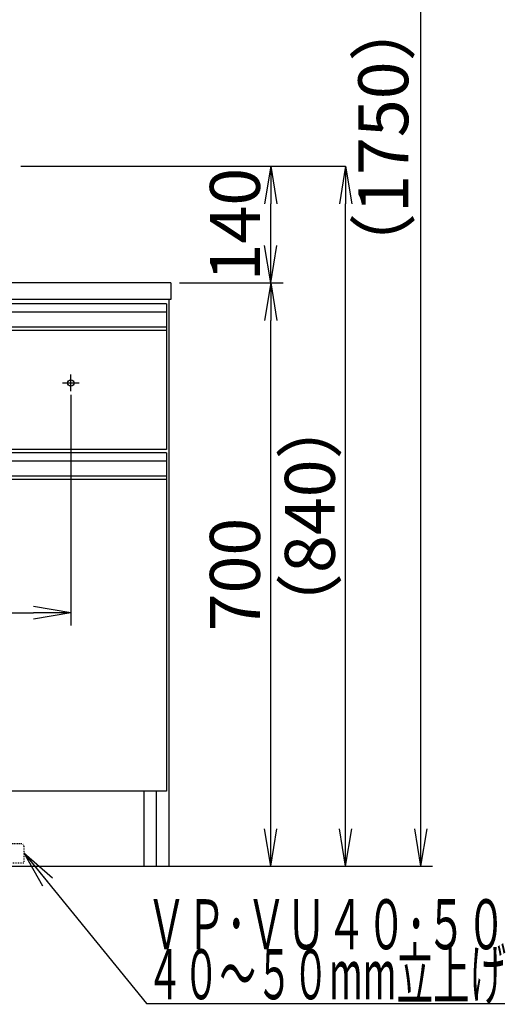
# Model space of a CAD drawing. Extents: x 261 to 2996, y 140 to 4339.
# Drawn here: x 1230 to 1813, y 754 to 1935 of the extents above; entities that cross this region are included whole.
import ezdxf
from ezdxf.enums import TextEntityAlignment as Align

# ---------------------------------------------------------------- set-up
doc = ezdxf.new("R2010")
doc.units = 0
doc.linetypes.add('EXLTYPE2', pattern=[2, 1, -1])
doc.layers.get('0').update_dxf_attribs({"linetype": 'CONTINUOUS'})
doc.layers.get('DEFPOINTS').update_dxf_attribs({"linetype": 'CONTINUOUS'})
for name, color, linetype in [('付属金具', 7, 'CONTINUOUS'), ('化粧台', 7, 'CONTINUOUS'), ('寸法', 7, 'CONTINUOUS')]:
    doc.layers.add(name, color=color, linetype=linetype)
doc.styles.add('EXCADDIM1', font='monotxt', dxfattribs={"width": 0.84, "bigfont": 'extfont'})
doc.styles.add('EXCADSTD', font='monotxt', dxfattribs={"bigfont": 'extfont'})
doc.styles.get("Standard").update_dxf_attribs({"font": 'monotxt', "bigfont": 'extfont'})
doc.dimstyles.new('ISO-25', dxfattribs={"dimtxt": 2.5, "dimasz": 2.5, "dimexe": 1.25, "dimexo": 0.625, "dimtad": 1, "dimtxsty": 'STANDARD', "dimcen": 2.5, "dimazin": 3, "dimtfac": 1, "dimtmove": 0, "dimatfit": 3})

# ---------------------------------------------------------------- blocks, each defined once
blk = doc.blocks.new('EX_NORM')
at = {"color": 0, "linetype": 'CONTINUOUS'}
for q in [(-1, 0.167), (-1, 0), (-1, -0.167)]:
    blk.add_line((0, 0), q, dxfattribs=at)
blk = doc.blocks.new('*D22')
at = {"layer": 'DEFPOINTS', "color": 0}
for p in [(631, 1495.7), (1291, 1495.7), (1291, 1223.5)]:
    blk.add_point(p, dxfattribs=at)
at = {"layer": '付属金具', "color": 3, "linetype": 'CONTINUOUS'}
for p, q in [((631, 1485.2), (631, 1208.5)), ((1291, 1485.2), (1291, 1208.5)), ((676, 1223.5), (1246, 1223.5))]:
    blk.add_line(p, q, dxfattribs=at)
at = {"layer": '付属金具', "color": 3, "xscale": 44.99999618530273, "yscale": 44.99999618530273, "zscale": 44.99999618530273, "rotation": 180}
blk.add_blockref('EX_NORM', (631, 1223.5), dxfattribs=at)
at = {"layer": '付属金具', "color": 3, "xscale": 44.99999618530273, "yscale": 44.99999618530273, "zscale": 44.99999618530273}
blk.add_blockref('EX_NORM', (1291, 1223.5), dxfattribs=at)
at = {"layer": '付属金具', "color": 2, "insert": (961, 1258.7), "char_height": 60, "attachment_point": 5, "style": 'EXCADDIM1'}
blk.add_mtext('660（壁固定）', dxfattribs=at)
blk = doc.blocks.new('*D23')
at = {"layer": 'DEFPOINTS', "color": 0}
for p in [(1411, 1619.5), (1531, 1619.5), (1409, 919.5)]:
    blk.add_point(p, dxfattribs=at)
at = {"layer": '付属金具', "color": 3, "linetype": 'CONTINUOUS'}
blk.add_line((1531, 964.5), (1531, 1574.5), dxfattribs=at)
at = {"layer": '付属金具', "color": 3, "xscale": 44.99999618530273, "yscale": 44.99999618530273, "zscale": 44.99999618530273}
for p, rotation in [((1531, 1619.5), 90), ((1531, 919.5), 270)]:
    blk.add_blockref('EX_NORM', p, dxfattribs=dict(at, rotation=rotation))
at = {"layer": '付属金具', "color": 2, "insert": (1495.8, 1269.5), "char_height": 60, "attachment_point": 5, "rotation": 90, "style": 'EXCADDIM1'}
blk.add_mtext('700', dxfattribs=at)
blk = doc.blocks.new('*D24')
at = {"layer": 'DEFPOINTS', "color": 0}
for p in [(1231, 1759.5), (1621, 1759.5), (1409, 919.5)]:
    blk.add_point(p, dxfattribs=at)
at = {"layer": '付属金具', "color": 3, "linetype": 'CONTINUOUS'}
for p, q in [((1231, 1759.5), (1621, 1759.5)), ((1621, 964.5), (1621, 1714.5))]:
    blk.add_line(p, q, dxfattribs=at)
at = {"layer": '付属金具', "color": 3, "xscale": 44.99999618530273, "yscale": 44.99999618530273, "zscale": 44.99999618530273}
for p, rotation in [((1621, 1759.5), 90), ((1621, 919.5), 270)]:
    blk.add_blockref('EX_NORM', p, dxfattribs=dict(at, rotation=rotation))
at = {"layer": '付属金具', "color": 2, "insert": (1585.8, 1339.5), "char_height": 60, "attachment_point": 5, "rotation": 90, "style": 'EXCADDIM1'}
blk.add_mtext('（840）', dxfattribs=at)
blk = doc.blocks.new('*D25')
at = {"layer": 'DEFPOINTS', "color": 0}
for p in [(1231, 1759.5), (1531, 1759.5), (1411, 1619.5)]:
    blk.add_point(p, dxfattribs=at)
at = {"layer": '付属金具', "color": 3, "linetype": 'CONTINUOUS'}
for p, q in [((1531, 1664.5), (1531, 1714.5)), ((1421.5, 1619.5), (1546, 1619.5))]:
    blk.add_line(p, q, dxfattribs=at)
at = {"layer": '付属金具', "color": 3, "xscale": 44.99999618530273, "yscale": 44.99999618530273, "zscale": 44.99999618530273}
for p, rotation in [((1531, 1759.5), 90), ((1531, 1619.5), 270)]:
    blk.add_blockref('EX_NORM', p, dxfattribs=dict(at, rotation=rotation))
at = {"layer": '付属金具', "color": 2, "insert": (1495.8, 1689.5), "char_height": 60, "attachment_point": 5, "rotation": 90, "style": 'EXCADDIM1'}
blk.add_mtext('140', dxfattribs=at)
blk = doc.blocks.new('*D33')
at = {"layer": 'DEFPOINTS', "color": 0}
for p in [(1261, 2669.5), (1711.5, 2669.5), (1243, 919.5)]:
    blk.add_point(p, dxfattribs=at)
at = {"layer": '寸法', "color": 3, "linetype": 'CONTINUOUS'}
for p, q in [((1261, 2669.5), (1711.5, 2669.5)), ((1711.5, 964.5), (1711.5, 2624.5))]:
    blk.add_line(p, q, dxfattribs=at)
at = {"layer": '寸法', "color": 3, "xscale": 44.99999618530273, "yscale": 44.99999618530273, "zscale": 44.99999618530273}
for p, rotation in [((1711.5, 2669.5), 90), ((1711.5, 919.5), 270)]:
    blk.add_blockref('EX_NORM', p, dxfattribs=dict(at, rotation=rotation))
at = {"layer": '寸法', "color": 2, "insert": (1674, 1794.5), "char_height": 60, "attachment_point": 5, "rotation": 90, "style": 'EXCADDIM1'}
blk.add_mtext('（1750）', dxfattribs=at)

msp = doc.modelspace()

# ---------------------------------------------------------------- linework, layer by layer
at = {"layer": '付属金具', "color": 2, "linetype": 'CONTINUOUS'}
for p, q in [((1411, 1619.5), (511, 1619.5)), ((1411, 1619.5), (1411, 1599.5)), ((1411, 1599.5), (511, 1599.5)), ((1409, 919.5), (1409, 1599.5)), ((1406, 1562.5), (1406, 1419.5)), ((1406, 1419.5), (516, 1419.5)), ((1406, 1383.5), (1406, 1009.5)), ((1406, 1009.5), (516, 1009.5)), ((1379, 919.5), (1379, 1009.5)), ((1394, 919.5), (1394, 1009.5)), ((513, 919.5), (1409, 919.5))]:
    msp.add_line(p, q, dxfattribs=at)
at = {"layer": '付属金具', "color": 6, "linetype": 'CONTINUOUS'}
for p, q in [((1406, 1594.5), (516, 1594.5)), ((1406, 1584.5), (516, 1584.5)), ((1406, 1594.5), (1406, 1562.5)), ((1406, 1566.542), (516, 1566.542)), ((1406, 1562.5), (516, 1562.5)), ((1291, 1489.5), (1291, 1509.5)), ((1281, 1499.5), (1301, 1499.5)), ((1406, 1415.5), (516, 1415.5)), ((1406, 1415.5), (1406, 1383.5)), ((1406, 1405.5), (516, 1405.5)), ((1406, 1387.542), (516, 1387.542)), ((1406, 1383.5), (516, 1383.5))]:
    msp.add_line(p, q, dxfattribs=at)
at = {"layer": '付属金具', "color": 6, "linetype": 'EXLTYPE2'}
for p, q in [((1170.5, 946.5), (1231.5, 946.5)), ((1234.5, 943.5), (1234.5, 923.5)), ((1167.5, 923.5), (1234.5, 923.5))]:
    msp.add_line(p, q, dxfattribs=at)
at = {"layer": '付属金具', "color": 6, "linetype": 'CONTINUOUS'}
msp.add_circle((1291, 1499.5), 3.8, dxfattribs=at)
at = {"layer": '付属金具', "color": 6, "linetype": 'EXLTYPE2'}
msp.add_arc((1231.5, 943.5), 3, 0, 90, dxfattribs=at)
at = {"layer": '化粧台', "color": 7, "linetype": 'CONTINUOUS'}
msp.add_line((361, 919.5), (1725.45, 919.5), dxfattribs=at)

# ---------------------------------------------------------------- texts
at = {"layer": '寸法', "color": 2, "linetype": 'CONTINUOUS', "style": 'EXCADSTD'}
for s, width, p, p2 in [('ＶＰ･ＶＵ４０･５０', 0.854237, (1381.75, 819.75), (1813.75, 819.75)), ('４０～５０mm立上げ', 0.752239, (1381.75, 759.75), (1813.75, 759.75))]:
    msp.add_text(s, height=60, dxfattribs=dict(at, width=width)).set_placement(p, p2, align=Align.FIT)

# ---------------------------------------------------------------- dimensions: what is measured, and where the dimension line sits
at = {"layer": '付属金具', "color": 3, "linetype": 'CONTINUOUS'}
dim = msp.add_linear_dim(base=(1621, 1759.5), p1=(1409, 919.5), p2=(1231, 1759.5), angle=90, text='（<>）', dimstyle='ISO-25', override={"dimtxt": 59.999996, "dimasz": 44.999996, "dimexe": 0, "dimexo": 0, "dimgap": 0, "dimtad": 1, "dimjust": 0, "dimtih": 0, "dimtoh": 0, "dimdec": 0, "dimzin": 0, "dimlunit": 2, "dimtxsty": 'EXCADDIM1', "dimblk1": 'EX_NORM', "dimblk2": 'EX_NORM', "dimsah": 1, "dimse1": 1, "dimse2": 0, "dimclrd": 3, "dimclre": 3, "dimclrt": 2, "dimtmove": 2}, dxfattribs=at)
dim.commit()
dim.dimension.update_dxf_attribs({"geometry": '*D24', "text_midpoint": (1585.75, 1339.5), "dimtype": 160})
for base, p1, p2, override, picture, middle in [((1531, 1759.5), (1411, 1619.5), (1231, 1759.5), {"dimtxt": 59.999996, "dimasz": 44.999996, "dimexe": 15, "dimexo": 10.5, "dimgap": 0, "dimtad": 1, "dimjust": 0, "dimtih": 0, "dimtoh": 0, "dimdec": 0, "dimzin": 0, "dimlunit": 2, "dimtxsty": 'EXCADDIM1', "dimblk1": 'EX_NORM', "dimblk2": 'EX_NORM', "dimsah": 1, "dimse1": 0, "dimse2": 1, "dimclrd": 3, "dimclre": 3, "dimclrt": 2, "dimtmove": 2}, '*D25', (1495.75, 1689.5)), ((1531, 1619.5), (1409, 919.5), (1411, 1619.5), {"dimtxt": 59.999996, "dimasz": 44.999996, "dimexe": 0, "dimexo": 0, "dimgap": 0, "dimtad": 1, "dimjust": 0, "dimtih": 0, "dimtoh": 0, "dimdec": 0, "dimzin": 0, "dimlunit": 2, "dimtxsty": 'EXCADDIM1', "dimblk1": 'EX_NORM', "dimblk2": 'EX_NORM', "dimsah": 1, "dimse1": 1, "dimse2": 1, "dimclrd": 3, "dimclre": 3, "dimclrt": 2, "dimtmove": 2}, '*D23', (1495.75, 1269.5))]:
    dim = msp.add_linear_dim(base=base, p1=p1, p2=p2, angle=90, dimstyle='ISO-25', override=override, dxfattribs=at)
    dim.commit()
    dim.dimension.update_dxf_attribs({"geometry": picture, "text_midpoint": middle, "dimtype": 160})
dim = msp.add_linear_dim(base=(1291, 1223.5), p1=(631, 1495.7), p2=(1291, 1495.7), text='660（壁固定）', dimstyle='ISO-25', override={"dimtxt": 59.999996, "dimasz": 44.999996, "dimexe": 15, "dimexo": 10.5, "dimgap": 0, "dimtad": 1, "dimjust": 0, "dimtih": 0, "dimtoh": 0, "dimdec": 0, "dimzin": 0, "dimlunit": 2, "dimtxsty": 'EXCADDIM1', "dimblk1": 'EX_NORM', "dimblk2": 'EX_NORM', "dimsah": 1, "dimse1": 0, "dimse2": 0, "dimclrd": 3, "dimclre": 3, "dimclrt": 2, "dimtmove": 2}, dxfattribs=at)
dim.commit()
dim.dimension.update_dxf_attribs({"geometry": '*D22', "text_midpoint": (961, 1258.75), "dimtype": 160})
at = {"layer": '寸法', "color": 3, "linetype": 'CONTINUOUS'}
dim = msp.add_linear_dim(base=(1711.5, 2669.5), p1=(1243, 919.5), p2=(1261, 2669.5), angle=90, text='（1750）', dimstyle='ISO-25', override={"dimtxt": 59.999996, "dimasz": 44.999996, "dimexe": 0, "dimexo": 0, "dimgap": 0, "dimtad": 1, "dimjust": 0, "dimtih": 0, "dimtoh": 0, "dimdec": 0, "dimzin": 0, "dimlunit": 2, "dimtxsty": 'EXCADDIM1', "dimblk1": 'EX_NORM', "dimblk2": 'EX_NORM', "dimsah": 1, "dimse1": 1, "dimse2": 0, "dimclrd": 3, "dimclre": 3, "dimclrt": 2, "dimtmove": 2}, dxfattribs=at)
dim.commit()
dim.dimension.update_dxf_attribs({"geometry": '*D33', "text_midpoint": (1674, 1794.5), "dimtype": 160})

# ---------------------------------------------------------------- leaders
msp.add_leader([(1234.5, 935.5), (1381.75, 754.5), (1812.25, 754.5)], dimstyle='ISO-25', override={"dimasz": 45, "dimldrblk": 'EX_NORM'}, dxfattribs=at)

doc.saveas('drawing.dxf')
